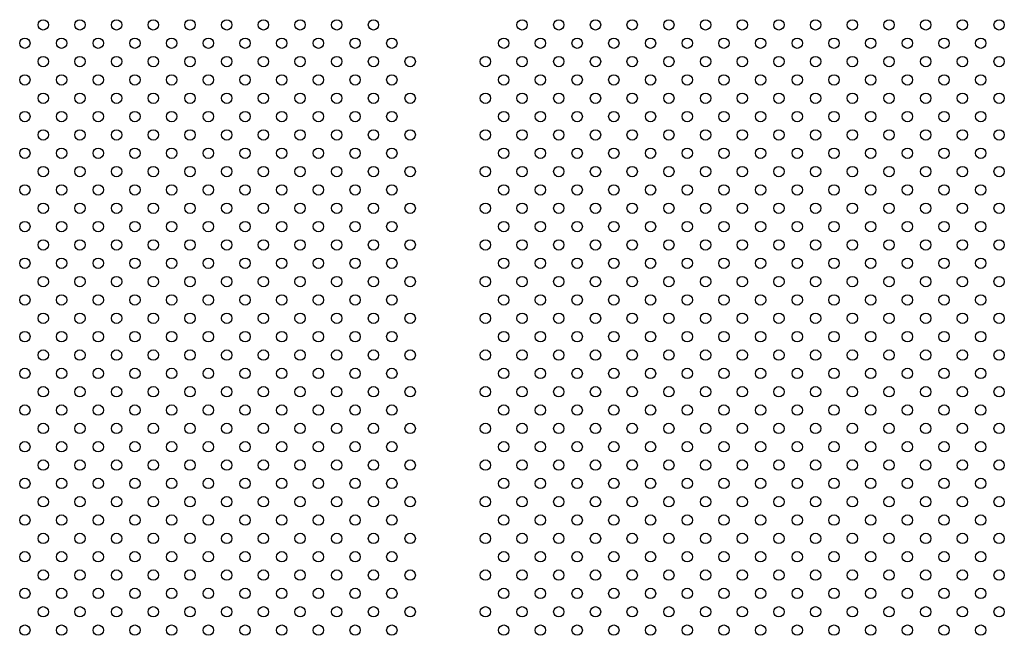
# Model space of a CAD drawing. Units: millimetres. Extents: x 16460.3 to 16473.3, y 5999.1 to 6011.
# Drawn here: x 16464 to 16464.8, y 6001.9 to 6002.3 of the extents above; entities that cross this region are included whole.
import ezdxf

# ---------------------------------------------------------------- set-up
doc = ezdxf.new("R2010")
doc.units = ezdxf.units.MM

msp = doc.modelspace()

# ---------------------------------------------------------------- linework, layer by layer
for centre in [(16464.04552, 6002.32307), (16464.07381, 6002.32307), (16464.10209, 6002.32307), (16464.13038, 6002.32307), (16464.15866, 6002.32307), (16464.18694, 6002.32307), (16464.21523, 6002.32307), (16464.24351, 6002.32307), (16464.2718, 6002.32307), (16464.30008, 6002.32307), (16464.41465, 6002.32307), (16464.44293, 6002.32307), (16464.47122, 6002.32307), (16464.4995, 6002.32307), (16464.52779, 6002.32307), (16464.55607, 6002.32307), (16464.58436, 6002.32307), (16464.61264, 6002.32307), (16464.64092, 6002.32307), (16464.66921, 6002.32307), (16464.69749, 6002.32307), (16464.72578, 6002.32307), (16464.75406, 6002.32307), (16464.78235, 6002.32307), (16464.03138, 6002.30893), (16464.05967, 6002.30893), (16464.08795, 6002.30893), (16464.11623, 6002.30893), (16464.14452, 6002.30893), (16464.1728, 6002.30893), (16464.20109, 6002.30893), (16464.22937, 6002.30893), (16464.25766, 6002.30893), (16464.28594, 6002.30893), (16464.31422, 6002.30893), (16464.40051, 6002.30893), (16464.42879, 6002.30893), (16464.45708, 6002.30893), (16464.48536, 6002.30893), (16464.51365, 6002.30893), (16464.54193, 6002.30893), (16464.57021, 6002.30893), (16464.5985, 6002.30893), (16464.62678, 6002.30893), (16464.65507, 6002.30893), (16464.68335, 6002.30893), (16464.71164, 6002.30893), (16464.73992, 6002.30893), (16464.7682, 6002.30893), (16464.04552, 6002.29479), (16464.07381, 6002.29479), (16464.10209, 6002.29479), (16464.13038, 6002.29479), (16464.15866, 6002.29479), (16464.18694, 6002.29479), (16464.21523, 6002.29479), (16464.24351, 6002.29479), (16464.2718, 6002.29479), (16464.30008, 6002.29479), (16464.32837, 6002.29479), (16464.38637, 6002.29479), (16464.41465, 6002.29479), (16464.44293, 6002.29479), (16464.47122, 6002.29479), (16464.4995, 6002.29479), (16464.52779, 6002.29479), (16464.55607, 6002.29479), (16464.58436, 6002.29479), (16464.61264, 6002.29479), (16464.64092, 6002.29479), (16464.66921, 6002.29479), (16464.69749, 6002.29479), (16464.72578, 6002.29479), (16464.75406, 6002.29479), (16464.78235, 6002.29479), (16464.03138, 6002.28065), (16464.05967, 6002.28065), (16464.08795, 6002.28065), (16464.11623, 6002.28065), (16464.14452, 6002.28065), (16464.1728, 6002.28065), (16464.20109, 6002.28065), (16464.22937, 6002.28065), (16464.25766, 6002.28065), (16464.28594, 6002.28065), (16464.31422, 6002.28065), (16464.40051, 6002.28065), (16464.42879, 6002.28065), (16464.45708, 6002.28065), (16464.48536, 6002.28065), (16464.51365, 6002.28065), (16464.54193, 6002.28065), (16464.57021, 6002.28065), (16464.5985, 6002.28065), (16464.62678, 6002.28065), (16464.65507, 6002.28065), (16464.68335, 6002.28065), (16464.71164, 6002.28065), (16464.73992, 6002.28065), (16464.7682, 6002.28065), (16464.04552, 6002.2665), (16464.07381, 6002.2665), (16464.10209, 6002.2665), (16464.13038, 6002.2665), (16464.15866, 6002.2665), (16464.18694, 6002.2665), (16464.21523, 6002.2665), (16464.24351, 6002.2665), (16464.2718, 6002.2665), (16464.30008, 6002.2665), (16464.32837, 6002.2665), (16464.38637, 6002.2665), (16464.41465, 6002.2665), (16464.44293, 6002.2665), (16464.47122, 6002.2665), (16464.4995, 6002.2665), (16464.52779, 6002.2665), (16464.55607, 6002.2665), (16464.58436, 6002.2665), (16464.61264, 6002.2665), (16464.64092, 6002.2665), (16464.66921, 6002.2665), (16464.69749, 6002.2665), (16464.72578, 6002.2665), (16464.75406, 6002.2665), (16464.78235, 6002.2665), (16464.03138, 6002.25236), (16464.05967, 6002.25236), (16464.08795, 6002.25236), (16464.11623, 6002.25236), (16464.14452, 6002.25236), (16464.1728, 6002.25236), (16464.20109, 6002.25236), (16464.22937, 6002.25236), (16464.25766, 6002.25236), (16464.28594, 6002.25236), (16464.31422, 6002.25236), (16464.40051, 6002.25236), (16464.42879, 6002.25236), (16464.45708, 6002.25236), (16464.48536, 6002.25236), (16464.51365, 6002.25236), (16464.54193, 6002.25236), (16464.57021, 6002.25236), (16464.5985, 6002.25236), (16464.62678, 6002.25236), (16464.65507, 6002.25236), (16464.68335, 6002.25236), (16464.71164, 6002.25236), (16464.73992, 6002.25236), (16464.7682, 6002.25236), (16464.04552, 6002.23822), (16464.07381, 6002.23822), (16464.10209, 6002.23822), (16464.13038, 6002.23822), (16464.15866, 6002.23822), (16464.18694, 6002.23822), (16464.21523, 6002.23822), (16464.24351, 6002.23822), (16464.2718, 6002.23822), (16464.30008, 6002.23822), (16464.32837, 6002.23822), (16464.38637, 6002.23822), (16464.41465, 6002.23822), (16464.44293, 6002.23822), (16464.47122, 6002.23822), (16464.4995, 6002.23822), (16464.52779, 6002.23822), (16464.55607, 6002.23822), (16464.58436, 6002.23822), (16464.61264, 6002.23822), (16464.64092, 6002.23822), (16464.66921, 6002.23822), (16464.69749, 6002.23822), (16464.72578, 6002.23822), (16464.75406, 6002.23822), (16464.78235, 6002.23822), (16464.03138, 6002.22408), (16464.05967, 6002.22408), (16464.08795, 6002.22408), (16464.11623, 6002.22408), (16464.14452, 6002.22408), (16464.1728, 6002.22408), (16464.20109, 6002.22408), (16464.22937, 6002.22408), (16464.25766, 6002.22408), (16464.28594, 6002.22408), (16464.31422, 6002.22408), (16464.40051, 6002.22408), (16464.42879, 6002.22408), (16464.45708, 6002.22408), (16464.48536, 6002.22408), (16464.51365, 6002.22408), (16464.54193, 6002.22408), (16464.57021, 6002.22408), (16464.5985, 6002.22408), (16464.62678, 6002.22408), (16464.65507, 6002.22408), (16464.68335, 6002.22408), (16464.71164, 6002.22408), (16464.73992, 6002.22408), (16464.7682, 6002.22408), (16464.04552, 6002.20994), (16464.07381, 6002.20994), (16464.10209, 6002.20994), (16464.13038, 6002.20994), (16464.15866, 6002.20994), (16464.18694, 6002.20994), (16464.21523, 6002.20994), (16464.24351, 6002.20994), (16464.2718, 6002.20994), (16464.30008, 6002.20994), (16464.32837, 6002.20994), (16464.38637, 6002.20994), (16464.41465, 6002.20994), (16464.44293, 6002.20994), (16464.47122, 6002.20994), (16464.4995, 6002.20994), (16464.52779, 6002.20994), (16464.55607, 6002.20994), (16464.58436, 6002.20994), (16464.61264, 6002.20994), (16464.64092, 6002.20994), (16464.66921, 6002.20994), (16464.69749, 6002.20994), (16464.72578, 6002.20994), (16464.75406, 6002.20994), (16464.78235, 6002.20994), (16464.03138, 6002.19579), (16464.05967, 6002.19579), (16464.08795, 6002.19579), (16464.11623, 6002.19579), (16464.14452, 6002.19579), (16464.1728, 6002.19579), (16464.20109, 6002.19579), (16464.22937, 6002.19579), (16464.25766, 6002.19579), (16464.28594, 6002.19579), (16464.31422, 6002.19579), (16464.40051, 6002.19579), (16464.42879, 6002.19579), (16464.45708, 6002.19579), (16464.48536, 6002.19579), (16464.51365, 6002.19579), (16464.54193, 6002.19579), (16464.57021, 6002.19579), (16464.5985, 6002.19579), (16464.62678, 6002.19579), (16464.65507, 6002.19579), (16464.68335, 6002.19579), (16464.71164, 6002.19579), (16464.73992, 6002.19579), (16464.7682, 6002.19579), (16464.04552, 6002.18165), (16464.07381, 6002.18165), (16464.10209, 6002.18165), (16464.13038, 6002.18165), (16464.15866, 6002.18165), (16464.18694, 6002.18165), (16464.21523, 6002.18165), (16464.24351, 6002.18165), (16464.2718, 6002.18165), (16464.30008, 6002.18165), (16464.32837, 6002.18165), (16464.38637, 6002.18165), (16464.41465, 6002.18165), (16464.44293, 6002.18165), (16464.47122, 6002.18165), (16464.4995, 6002.18165), (16464.52779, 6002.18165), (16464.55607, 6002.18165), (16464.58436, 6002.18165), (16464.61264, 6002.18165), (16464.64092, 6002.18165), (16464.66921, 6002.18165), (16464.69749, 6002.18165), (16464.72578, 6002.18165), (16464.75406, 6002.18165), (16464.78235, 6002.18165), (16464.03138, 6002.16751), (16464.05967, 6002.16751), (16464.08795, 6002.16751), (16464.11623, 6002.16751), (16464.14452, 6002.16751), (16464.1728, 6002.16751), (16464.20109, 6002.16751), (16464.22937, 6002.16751), (16464.25766, 6002.16751), (16464.28594, 6002.16751), (16464.31422, 6002.16751), (16464.40051, 6002.16751), (16464.42879, 6002.16751), (16464.45708, 6002.16751), (16464.48536, 6002.16751), (16464.51365, 6002.16751), (16464.54193, 6002.16751), (16464.57021, 6002.16751), (16464.5985, 6002.16751), (16464.62678, 6002.16751), (16464.65507, 6002.16751), (16464.68335, 6002.16751), (16464.71164, 6002.16751), (16464.73992, 6002.16751), (16464.7682, 6002.16751), (16464.04552, 6002.15337), (16464.07381, 6002.15337), (16464.10209, 6002.15337), (16464.13038, 6002.15337), (16464.15866, 6002.15337), (16464.18694, 6002.15337), (16464.21523, 6002.15337), (16464.24351, 6002.15337), (16464.2718, 6002.15337), (16464.30008, 6002.15337), (16464.32837, 6002.15337), (16464.38637, 6002.15337), (16464.41465, 6002.15337), (16464.44293, 6002.15337), (16464.47122, 6002.15337), (16464.4995, 6002.15337), (16464.52779, 6002.15337), (16464.55607, 6002.15337), (16464.58436, 6002.15337), (16464.61264, 6002.15337), (16464.64092, 6002.15337), (16464.66921, 6002.15337), (16464.69749, 6002.15337), (16464.72578, 6002.15337), (16464.75406, 6002.15337), (16464.78235, 6002.15337), (16464.03138, 6002.13923), (16464.05967, 6002.13923), (16464.08795, 6002.13923), (16464.11623, 6002.13923), (16464.14452, 6002.13923), (16464.1728, 6002.13923), (16464.20109, 6002.13923), (16464.22937, 6002.13923), (16464.25766, 6002.13923), (16464.28594, 6002.13923), (16464.31422, 6002.13923), (16464.40051, 6002.13923), (16464.42879, 6002.13923), (16464.45708, 6002.13923), (16464.48536, 6002.13923), (16464.51365, 6002.13923), (16464.54193, 6002.13923), (16464.57021, 6002.13923), (16464.5985, 6002.13923), (16464.62678, 6002.13923), (16464.65507, 6002.13923), (16464.68335, 6002.13923), (16464.71164, 6002.13923), (16464.73992, 6002.13923), (16464.7682, 6002.13923), (16464.04552, 6002.12508), (16464.07381, 6002.12508), (16464.10209, 6002.12508), (16464.13038, 6002.12508), (16464.15866, 6002.12508), (16464.18694, 6002.12508), (16464.21523, 6002.12508), (16464.24351, 6002.12508), (16464.2718, 6002.12508), (16464.30008, 6002.12508), (16464.32837, 6002.12508), (16464.38637, 6002.12508), (16464.41465, 6002.12508), (16464.44293, 6002.12508), (16464.47122, 6002.12508), (16464.4995, 6002.12508), (16464.52779, 6002.12508), (16464.55607, 6002.12508), (16464.58436, 6002.12508), (16464.61264, 6002.12508), (16464.64092, 6002.12508), (16464.66921, 6002.12508), (16464.69749, 6002.12508), (16464.72578, 6002.12508), (16464.75406, 6002.12508), (16464.78235, 6002.12508), (16464.03138, 6002.11094), (16464.05967, 6002.11094), (16464.08795, 6002.11094), (16464.11623, 6002.11094), (16464.14452, 6002.11094), (16464.1728, 6002.11094), (16464.20109, 6002.11094), (16464.22937, 6002.11094), (16464.25766, 6002.11094), (16464.28594, 6002.11094), (16464.31422, 6002.11094), (16464.40051, 6002.11094), (16464.42879, 6002.11094), (16464.45708, 6002.11094), (16464.48536, 6002.11094), (16464.51365, 6002.11094), (16464.54193, 6002.11094), (16464.57021, 6002.11094), (16464.5985, 6002.11094), (16464.62678, 6002.11094), (16464.65507, 6002.11094), (16464.68335, 6002.11094), (16464.71164, 6002.11094), (16464.73992, 6002.11094), (16464.7682, 6002.11094), (16464.04552, 6002.0968), (16464.07381, 6002.0968), (16464.10209, 6002.0968), (16464.13038, 6002.0968), (16464.15866, 6002.0968), (16464.18694, 6002.0968), (16464.21523, 6002.0968), (16464.24351, 6002.0968), (16464.2718, 6002.0968), (16464.30008, 6002.0968), (16464.32837, 6002.0968), (16464.38637, 6002.0968), (16464.41465, 6002.0968), (16464.44293, 6002.0968), (16464.47122, 6002.0968), (16464.4995, 6002.0968), (16464.52779, 6002.0968), (16464.55607, 6002.0968), (16464.58436, 6002.0968), (16464.61264, 6002.0968), (16464.64092, 6002.0968), (16464.66921, 6002.0968), (16464.69749, 6002.0968), (16464.72578, 6002.0968), (16464.75406, 6002.0968), (16464.78235, 6002.0968), (16464.03138, 6002.08266), (16464.05967, 6002.08266), (16464.08795, 6002.08266), (16464.11623, 6002.08266), (16464.14452, 6002.08266), (16464.1728, 6002.08266), (16464.20109, 6002.08266), (16464.22937, 6002.08266), (16464.25766, 6002.08266), (16464.28594, 6002.08266), (16464.31422, 6002.08266), (16464.40051, 6002.08266), (16464.42879, 6002.08266), (16464.45708, 6002.08266), (16464.48536, 6002.08266), (16464.51365, 6002.08266), (16464.54193, 6002.08266), (16464.57021, 6002.08266), (16464.5985, 6002.08266), (16464.62678, 6002.08266), (16464.65507, 6002.08266), (16464.68335, 6002.08266), (16464.71164, 6002.08266), (16464.73992, 6002.08266), (16464.7682, 6002.08266), (16464.04552, 6002.06851), (16464.07381, 6002.06851), (16464.10209, 6002.06851), (16464.13038, 6002.06851), (16464.15866, 6002.06851), (16464.18694, 6002.06851), (16464.21523, 6002.06851), (16464.24351, 6002.06851), (16464.2718, 6002.06851), (16464.30008, 6002.06851), (16464.32837, 6002.06851), (16464.38637, 6002.06851), (16464.41465, 6002.06851), (16464.44293, 6002.06851), (16464.47122, 6002.06851), (16464.4995, 6002.06851), (16464.52779, 6002.06851), (16464.55607, 6002.06851), (16464.58436, 6002.06851), (16464.61264, 6002.06851), (16464.64092, 6002.06851), (16464.66921, 6002.06851), (16464.69749, 6002.06851), (16464.72578, 6002.06851), (16464.75406, 6002.06851), (16464.78235, 6002.06851), (16464.03138, 6002.05437), (16464.05967, 6002.05437), (16464.08795, 6002.05437), (16464.11623, 6002.05437), (16464.14452, 6002.05437), (16464.1728, 6002.05437), (16464.20109, 6002.05437), (16464.22937, 6002.05437), (16464.25766, 6002.05437), (16464.28594, 6002.05437), (16464.31422, 6002.05437), (16464.40051, 6002.05437), (16464.42879, 6002.05437), (16464.45708, 6002.05437), (16464.48536, 6002.05437), (16464.51365, 6002.05437), (16464.54193, 6002.05437), (16464.57021, 6002.05437), (16464.5985, 6002.05437), (16464.62678, 6002.05437), (16464.65507, 6002.05437), (16464.68335, 6002.05437), (16464.71164, 6002.05437), (16464.73992, 6002.05437), (16464.7682, 6002.05437), (16464.04552, 6002.04023), (16464.07381, 6002.04023), (16464.10209, 6002.04023), (16464.13038, 6002.04023), (16464.15866, 6002.04023), (16464.18694, 6002.04023), (16464.21523, 6002.04023), (16464.24351, 6002.04023), (16464.2718, 6002.04023), (16464.30008, 6002.04023), (16464.32837, 6002.04023), (16464.38637, 6002.04023), (16464.41465, 6002.04023), (16464.44293, 6002.04023), (16464.47122, 6002.04023), (16464.4995, 6002.04023), (16464.52779, 6002.04023), (16464.55607, 6002.04023), (16464.58436, 6002.04023), (16464.61264, 6002.04023), (16464.64092, 6002.04023), (16464.66921, 6002.04023), (16464.69749, 6002.04023), (16464.72578, 6002.04023), (16464.75406, 6002.04023), (16464.78235, 6002.04023), (16464.03138, 6002.02609), (16464.05967, 6002.02609), (16464.08795, 6002.02609), (16464.11623, 6002.02609), (16464.14452, 6002.02609), (16464.1728, 6002.02609), (16464.20109, 6002.02609), (16464.22937, 6002.02609), (16464.25766, 6002.02609), (16464.28594, 6002.02609), (16464.31422, 6002.02609), (16464.40051, 6002.02609), (16464.42879, 6002.02609), (16464.45708, 6002.02609), (16464.48536, 6002.02609), (16464.51365, 6002.02609), (16464.54193, 6002.02609), (16464.57021, 6002.02609), (16464.5985, 6002.02609), (16464.62678, 6002.02609), (16464.65507, 6002.02609), (16464.68335, 6002.02609), (16464.71164, 6002.02609), (16464.73992, 6002.02609), (16464.7682, 6002.02609), (16464.04552, 6002.01195), (16464.07381, 6002.01195), (16464.10209, 6002.01195), (16464.13038, 6002.01195), (16464.15866, 6002.01195), (16464.18694, 6002.01195), (16464.21523, 6002.01195), (16464.24351, 6002.01195), (16464.2718, 6002.01195), (16464.30008, 6002.01195), (16464.32837, 6002.01195), (16464.38637, 6002.01195), (16464.41465, 6002.01195), (16464.44293, 6002.01195), (16464.47122, 6002.01195), (16464.4995, 6002.01195), (16464.52779, 6002.01195), (16464.55607, 6002.01195), (16464.58436, 6002.01195), (16464.61264, 6002.01195), (16464.64092, 6002.01195), (16464.66921, 6002.01195), (16464.69749, 6002.01195), (16464.72578, 6002.01195), (16464.75406, 6002.01195), (16464.78235, 6002.01195), (16464.03138, 6001.9978), (16464.05967, 6001.9978), (16464.08795, 6001.9978), (16464.11623, 6001.9978), (16464.14452, 6001.9978), (16464.1728, 6001.9978), (16464.20109, 6001.9978), (16464.22937, 6001.9978), (16464.25766, 6001.9978), (16464.28594, 6001.9978), (16464.31422, 6001.9978), (16464.40051, 6001.9978), (16464.42879, 6001.9978), (16464.45708, 6001.9978), (16464.48536, 6001.9978), (16464.51365, 6001.9978), (16464.54193, 6001.9978), (16464.57021, 6001.9978), (16464.5985, 6001.9978), (16464.62678, 6001.9978), (16464.65507, 6001.9978), (16464.68335, 6001.9978), (16464.71164, 6001.9978), (16464.73992, 6001.9978), (16464.7682, 6001.9978), (16464.04552, 6001.98366), (16464.07381, 6001.98366), (16464.10209, 6001.98366), (16464.13038, 6001.98366), (16464.15866, 6001.98366), (16464.18694, 6001.98366), (16464.21523, 6001.98366), (16464.24351, 6001.98366), (16464.2718, 6001.98366), (16464.30008, 6001.98366), (16464.32837, 6001.98366), (16464.38637, 6001.98366), (16464.41465, 6001.98366), (16464.44293, 6001.98366), (16464.47122, 6001.98366), (16464.4995, 6001.98366), (16464.52779, 6001.98366), (16464.55607, 6001.98366), (16464.58436, 6001.98366), (16464.61264, 6001.98366), (16464.64092, 6001.98366), (16464.66921, 6001.98366), (16464.69749, 6001.98366), (16464.72578, 6001.98366), (16464.75406, 6001.98366), (16464.78235, 6001.98366), (16464.03138, 6001.96952), (16464.05967, 6001.96952), (16464.08795, 6001.96952), (16464.11623, 6001.96952), (16464.14452, 6001.96952), (16464.1728, 6001.96952), (16464.20109, 6001.96952), (16464.22937, 6001.96952), (16464.25766, 6001.96952), (16464.28594, 6001.96952), (16464.31422, 6001.96952), (16464.40051, 6001.96952), (16464.42879, 6001.96952), (16464.45708, 6001.96952), (16464.48536, 6001.96952), (16464.51365, 6001.96952), (16464.54193, 6001.96952), (16464.57021, 6001.96952), (16464.5985, 6001.96952), (16464.62678, 6001.96952), (16464.65507, 6001.96952), (16464.68335, 6001.96952), (16464.71164, 6001.96952), (16464.73992, 6001.96952), (16464.7682, 6001.96952), (16464.04552, 6001.95538), (16464.07381, 6001.95538), (16464.10209, 6001.95538), (16464.13038, 6001.95538), (16464.15866, 6001.95538), (16464.18694, 6001.95538), (16464.21523, 6001.95538), (16464.24351, 6001.95538), (16464.2718, 6001.95538), (16464.30008, 6001.95538), (16464.32837, 6001.95538), (16464.38637, 6001.95538), (16464.41465, 6001.95538), (16464.44293, 6001.95538), (16464.47122, 6001.95538), (16464.4995, 6001.95538), (16464.52779, 6001.95538), (16464.55607, 6001.95538), (16464.58436, 6001.95538), (16464.61264, 6001.95538), (16464.64092, 6001.95538), (16464.66921, 6001.95538), (16464.69749, 6001.95538), (16464.72578, 6001.95538), (16464.75406, 6001.95538), (16464.78235, 6001.95538), (16464.03138, 6001.94124), (16464.05967, 6001.94124), (16464.08795, 6001.94124), (16464.11623, 6001.94124), (16464.14452, 6001.94124), (16464.1728, 6001.94124), (16464.20109, 6001.94124), (16464.22937, 6001.94124), (16464.25766, 6001.94124), (16464.28594, 6001.94124), (16464.31422, 6001.94124), (16464.40051, 6001.94124), (16464.42879, 6001.94124), (16464.45708, 6001.94124), (16464.48536, 6001.94124), (16464.51365, 6001.94124), (16464.54193, 6001.94124), (16464.57021, 6001.94124), (16464.5985, 6001.94124), (16464.62678, 6001.94124), (16464.65507, 6001.94124), (16464.68335, 6001.94124), (16464.71164, 6001.94124), (16464.73992, 6001.94124), (16464.7682, 6001.94124), (16464.04552, 6001.92709), (16464.07381, 6001.92709), (16464.10209, 6001.92709), (16464.13038, 6001.92709), (16464.15866, 6001.92709), (16464.18694, 6001.92709), (16464.21523, 6001.92709), (16464.24351, 6001.92709), (16464.2718, 6001.92709), (16464.30008, 6001.92709), (16464.32837, 6001.92709), (16464.38637, 6001.92709), (16464.41465, 6001.92709), (16464.44293, 6001.92709), (16464.47122, 6001.92709), (16464.4995, 6001.92709), (16464.52779, 6001.92709), (16464.55607, 6001.92709), (16464.58436, 6001.92709), (16464.61264, 6001.92709), (16464.64092, 6001.92709), (16464.66921, 6001.92709), (16464.69749, 6001.92709), (16464.72578, 6001.92709), (16464.75406, 6001.92709), (16464.78235, 6001.92709), (16464.03138, 6001.91295), (16464.05967, 6001.91295), (16464.08795, 6001.91295), (16464.11623, 6001.91295), (16464.14452, 6001.91295), (16464.1728, 6001.91295), (16464.20109, 6001.91295), (16464.22937, 6001.91295), (16464.25766, 6001.91295), (16464.28594, 6001.91295), (16464.31422, 6001.91295), (16464.40051, 6001.91295), (16464.42879, 6001.91295), (16464.45708, 6001.91295), (16464.48536, 6001.91295), (16464.51365, 6001.91295), (16464.54193, 6001.91295), (16464.57021, 6001.91295), (16464.5985, 6001.91295), (16464.62678, 6001.91295), (16464.65507, 6001.91295), (16464.68335, 6001.91295), (16464.71164, 6001.91295), (16464.73992, 6001.91295), (16464.7682, 6001.91295), (16464.04552, 6001.89881), (16464.07381, 6001.89881), (16464.10209, 6001.89881), (16464.13038, 6001.89881), (16464.15866, 6001.89881), (16464.18694, 6001.89881), (16464.21523, 6001.89881), (16464.24351, 6001.89881), (16464.2718, 6001.89881), (16464.30008, 6001.89881), (16464.32837, 6001.89881), (16464.38637, 6001.89881), (16464.41465, 6001.89881), (16464.44293, 6001.89881), (16464.47122, 6001.89881), (16464.4995, 6001.89881), (16464.52779, 6001.89881), (16464.55607, 6001.89881), (16464.58436, 6001.89881), (16464.61264, 6001.89881), (16464.64092, 6001.89881), (16464.66921, 6001.89881), (16464.69749, 6001.89881), (16464.72578, 6001.89881), (16464.75406, 6001.89881), (16464.78235, 6001.89881), (16464.03138, 6001.88467), (16464.05967, 6001.88467), (16464.08795, 6001.88467), (16464.11623, 6001.88467), (16464.14452, 6001.88467), (16464.1728, 6001.88467), (16464.20109, 6001.88467), (16464.22937, 6001.88467), (16464.25766, 6001.88467), (16464.28594, 6001.88467), (16464.31422, 6001.88467), (16464.40051, 6001.88467), (16464.42879, 6001.88467), (16464.45708, 6001.88467), (16464.48536, 6001.88467), (16464.51365, 6001.88467), (16464.54193, 6001.88467), (16464.57021, 6001.88467), (16464.5985, 6001.88467), (16464.62678, 6001.88467), (16464.65507, 6001.88467), (16464.68335, 6001.88467), (16464.71164, 6001.88467), (16464.73992, 6001.88467), (16464.7682, 6001.88467), (16464.04552, 6001.87052), (16464.07381, 6001.87052), (16464.10209, 6001.87052), (16464.13038, 6001.87052), (16464.15866, 6001.87052), (16464.18694, 6001.87052), (16464.21523, 6001.87052), (16464.24351, 6001.87052), (16464.2718, 6001.87052), (16464.30008, 6001.87052), (16464.32837, 6001.87052), (16464.38637, 6001.87052), (16464.41465, 6001.87052), (16464.44293, 6001.87052), (16464.47122, 6001.87052), (16464.4995, 6001.87052), (16464.52779, 6001.87052), (16464.55607, 6001.87052), (16464.58436, 6001.87052), (16464.61264, 6001.87052), (16464.64092, 6001.87052), (16464.66921, 6001.87052), (16464.69749, 6001.87052), (16464.72578, 6001.87052), (16464.75406, 6001.87052), (16464.78235, 6001.87052), (16464.03138, 6001.85638), (16464.05967, 6001.85638), (16464.08795, 6001.85638), (16464.11623, 6001.85638), (16464.14452, 6001.85638), (16464.1728, 6001.85638), (16464.20109, 6001.85638), (16464.22937, 6001.85638), (16464.25766, 6001.85638), (16464.28594, 6001.85638), (16464.31422, 6001.85638), (16464.40051, 6001.85638), (16464.42879, 6001.85638), (16464.45708, 6001.85638), (16464.48536, 6001.85638), (16464.51365, 6001.85638), (16464.54193, 6001.85638), (16464.57021, 6001.85638), (16464.5985, 6001.85638), (16464.62678, 6001.85638), (16464.65507, 6001.85638), (16464.68335, 6001.85638), (16464.71164, 6001.85638), (16464.73992, 6001.85638), (16464.7682, 6001.85638)]:
    msp.add_circle(centre, 0.004)

doc.saveas('drawing.dxf')
